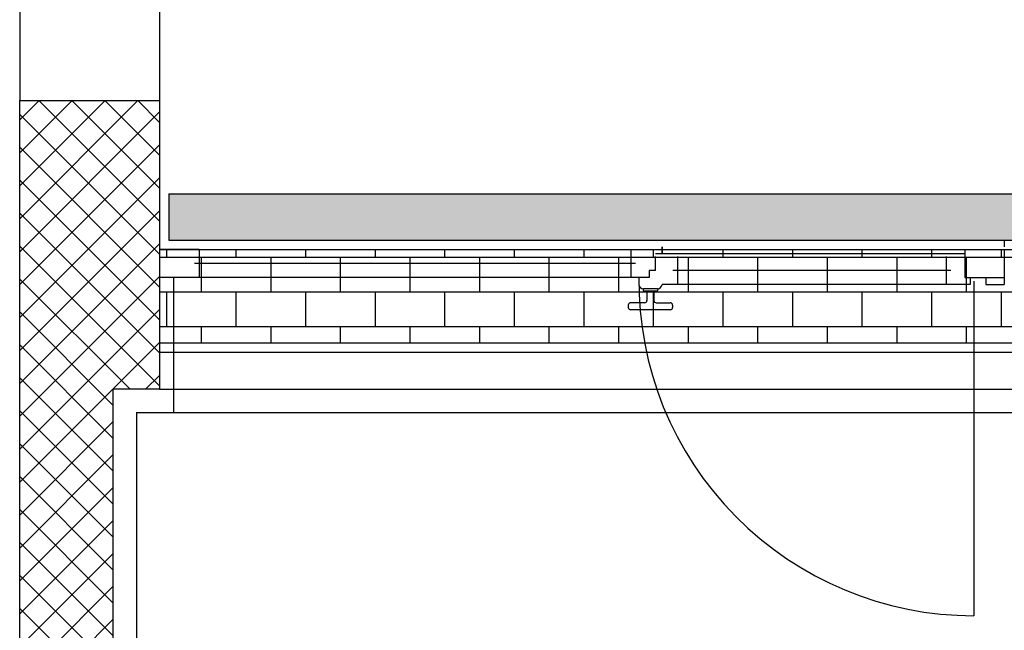
# Model space of a CAD drawing. Units: millimetres. Extents: x -8261 to -8156, y -13487 to -13436.
# Drawn here: x -8243 to -8241, y -13477 to -13475 of the extents above; entities that cross this region are included whole.
import ezdxf

# ---------------------------------------------------------------- set-up
doc = ezdxf.new("R2010")
doc.units = ezdxf.units.MM
doc.linetypes.add('TRATTEGGIATA', pattern=[0.2, 0.1, -0.1])
for name, color, linetype in [('BLOCCHIMURATURA', 5, 'Continuous'), ('Cartongessi', 1, 'Continuous'), ('COIBENTE', 8, 'Continuous'), ('INFISSI_ESTERNI', 8, 'Continuous'), ('MURICA', 4, 'Continuous'), ('PANNELLIPREF', 3, 'Continuous'), ('RETINIMURI', 3, 'Continuous'), ('RETINOCA', 8, 'Continuous')]:
    doc.layers.add(name, color=color, linetype=linetype)

msp = doc.modelspace()

# ---------------------------------------------------------------- hatches: boundary and pattern name
at = {"layer": 'PANNELLIPREF'}
h = msp.add_hatch(dxfattribs=at)
h.set_pattern_fill('CROSS', color=8, scale=0.3, angle=-90, style=0)
h.set_pattern_definition([(270, (-8303.13178, -13553.51003), (0.075, -0.075), [0.0375, -0.1125]), (0, (-8303.15053, -13553.52878), (0.075, 0.075), [0.0375, -0.1125])])
h.paths.add_polyline_path([(-8234.4158, -13475.8219), (-8234.4158, -13475.9219), (-8230.3858, -13475.9219), (-8230.3858, -13475.8219)])
h.paths.add_polyline_path([(-8238.4658, -13475.8219), (-8238.4658, -13475.9219), (-8234.4358, -13475.9219), (-8234.4358, -13475.8219)])
h.paths.add_polyline_path([(-8238.4858, -13475.9219), (-8238.4858, -13475.8219), (-8242.4308, -13475.8219), (-8242.4308, -13475.9219)])
at = {"layer": 'RETINIMURI'}
h = msp.add_hatch(dxfattribs=at)
h.set_pattern_fill('BRICK', color=8, scale=0.01175, style=0)
h.set_pattern_definition([(180, (-7996.513305, -13271.14687), (0, -0.0746125), []), (270, (-7996.5133, -13271.14687), (0.149225, -9e-18), [0.0746125, -0.0746125]), (270, (-7996.58792, -13271.14687), (0.149225, -9e-18), [-0.0746125, 0.0746125])])
h.paths.add_polyline_path([(-8238.2758, -13476.1419), (-8234.6258, -13476.1419), (-8234.6258, -13475.9419), (-8238.2758, -13475.9419)])
h.paths.add_polyline_path([(-8242.4508, -13476.1419), (-8238.6758, -13476.1419), (-8238.6758, -13475.9419), (-8242.4508, -13475.9419)])
at = {"layer": 'RETINOCA'}
h = msp.add_hatch(dxfattribs=at)
h.set_pattern_fill('ANSI37', color=256, scale=0.4, angle=-90, style=0)
h.set_pattern_definition([(315, (-8303.13178, -13553.51003), (0.03535534, 0.03535534), []), (45, (-8303.13178, -13553.51003), (-0.03535534, 0.03535534), [])])
h.paths.add_polyline_path([(-8242.7508, -13482.4981), (-8242.5508, -13482.4981), (-8242.5508, -13476.2419), (-8242.4508, -13476.2419), (-8242.4508, -13475.6219), (-8242.7508, -13475.6219)])

# ---------------------------------------------------------------- linework, layer by layer
at = {"layer": 'BLOCCHIMURATURA', "color": 8}
for p, q in [((-8242.4508, -13475.9419), (-8238.6758, -13475.9419)), ((-8242.4508, -13476.2419), (-8238.6758, -13476.2419))]:
    msp.add_line(p, q, dxfattribs=at)
at = {"layer": 'BLOCCHIMURATURA', "color": 8, "linetype": 'Continuous'}
for p, q in [((-8242.4508, -13476.1419), (-8238.6758, -13476.1419)), ((-8242.4508, -13476.1619), (-8238.6758, -13476.1619))]:
    msp.add_line(p, q, dxfattribs=at)
at = {"layer": 'Cartongessi'}
for p, q in [((-8242.7508, -13474.8169), (-8242.7508, -13475.6219)), ((-8242.4508, -13474.8169), (-8242.4508, -13475.6219))]:
    msp.add_line(p, q, dxfattribs=at)
at = {"layer": 'COIBENTE', "color": 1, "linetype": 'Continuous'}
for p, q in [((-8242.4208, -13476.0019), (-8242.4208, -13476.2919)), ((-8242.5008, -13476.2919), (-8238.5389, -13476.2919)), ((-8242.5004, -13476.2919), (-8242.5004, -13480.8719))]:
    msp.add_line(p, q, dxfattribs=at)
at = {"layer": 'INFISSI_ESTERNI', "color": 8}
for p, q in [((-8240.6383, -13475.9207), (-8240.6383, -13475.9357)), ((-8242.3658, -13475.9419), (-8242.4508, -13475.9419)), ((-8242.3658, -13475.9419), (-8240.7233, -13475.9419)), ((-8242.3658, -13475.9419), (-8242.3658, -13475.9719)), ((-8241.4394, -13475.9419), (-8241.4394, -13475.9719)), ((-8241.3725, -13475.9507), (-8241.3866, -13475.9507)), ((-8241.3725, -13475.9507), (-8241.3725, -13475.9357)), ((-8241.3725, -13475.9357), (-8241.3725, -13475.9507)), ((-8240.7233, -13475.9507), (-8241.3725, -13475.9507)), ((-8240.7233, -13475.9419), (-8240.7233, -13476.0019)), ((-8240.7233, -13475.9419), (-8240.6383, -13475.9419)), ((-8240.6383, -13475.9419), (-8240.6383, -13476.0019)), ((-8241.4294, -13475.9719), (-8242.3758, -13475.9719)), ((-8242.3658, -13475.9719), (-8242.3658, -13476.0019)), ((-8241.4394, -13475.9719), (-8241.4394, -13476.0019)), ((-8241.3866, -13475.9869), (-8241.3866, -13475.9569)), ((-8241.3394, -13475.9569), (-8241.3394, -13475.9869)), ((-8240.7633, -13475.9569), (-8240.7633, -13475.9869)), ((-8241.3866, -13475.9869), (-8241.4, -13475.9869)), ((-8241.4, -13475.9869), (-8241.4, -13476.0019)), ((-8241.3917, -13475.9869), (-8241.4, -13475.9869)), ((-8240.7533, -13475.9869), (-8241.3494, -13475.9869)), ((-8241.3394, -13475.9869), (-8241.3394, -13476.0161)), ((-8240.7633, -13475.9869), (-8240.7633, -13476.0169)), ((-8242.3658, -13476.0019), (-8242.4508, -13476.0019)), ((-8241.4, -13476.0019), (-8242.3658, -13476.0019)), ((-8241.4225, -13476.0019), (-8241.4225, -13476.0169)), ((-8241.4, -13476.0019), (-8241.4134, -13476.0019)), ((-8240.7113, -13476.0169), (-8241.3725, -13476.0169)), ((-8240.7233, -13476.0019), (-8240.6383, -13476.0019)), ((-8240.7113, -13476.0019), (-8240.7113, -13476.0169)), ((-8240.6783, -13476.0019), (-8240.6783, -13476.0169)), ((-8240.6783, -13476.0169), (-8240.6383, -13476.0169)), ((-8240.6383, -13476.0019), (-8240.6383, -13476.0169)), ((-8241.4135, -13476.0261), (-8241.4135, -13476.0281)), ((-8241.3825, -13476.0261), (-8241.4125, -13476.0261)), ((-8241.384, -13476.0311), (-8241.411, -13476.0311)), ((-8241.405, -13476.0311), (-8241.405, -13476.0511)), ((-8241.405, -13476.0311), (-8241.405, -13476.0511)), ((-8241.39, -13476.0311), (-8241.39, -13476.0511)), ((-8241.3815, -13476.0261), (-8241.3815, -13476.0281)), ((-8241.41, -13476.0561), (-8241.44, -13476.0561)), ((-8241.385, -13476.0561), (-8241.355, -13476.0561)), ((-8241.445, -13476.0611), (-8241.445, -13476.0661)), ((-8241.355, -13476.0711), (-8241.44, -13476.0711)), ((-8241.35, -13476.0611), (-8241.35, -13476.0661))]:
    msp.add_line(p, q, dxfattribs=at)
at = {"layer": 'INFISSI_ESTERNI', "color": 8, "linetype": 'Continuous', "ltscale": 3}
msp.add_line((-8240.7038, -13476.0094), (-8240.7038, -13476.728), dxfattribs=at)
at = {"layer": 'INFISSI_ESTERNI', "color": 8, "linetype": 'TRATTEGGIATA', "ltscale": 30}
msp.add_arc((-8240.7038, -13476.0094), 0.7187, 179.4021, 270, dxfattribs=at)
at = {"layer": 'INFISSI_ESTERNI', "color": 8}
for centre, radius, start, end in [((-8241.4125, -13476.0161), 0.01, 184.5403, 270), ((-8241.3825, -13476.0161), 0.01, 270, 355.4597), ((-8241.4105, -13476.0281), 0.003, 180, 270), ((-8241.3845, -13476.0281), 0.003, 270, 0), ((-8241.44, -13476.0611), 0.005, 90, 180), ((-8241.41, -13476.0511), 0.005, 270, 0), ((-8241.385, -13476.0511), 0.005, 180, 270), ((-8241.355, -13476.0611), 0.005, 0, 90), ((-8241.44, -13476.0661), 0.005, 180, 270), ((-8241.355, -13476.0661), 0.005, 270, 0)]:
    msp.add_arc(centre, radius, start, end, dxfattribs=at)
at = {"layer": 'MURICA', "linetype": 'Continuous'}
for p, q in [((-8242.7508, -13475.6219), (-8242.4508, -13475.6219)), ((-8242.7508, -13482.4981), (-8242.7508, -13475.6219)), ((-8242.4508, -13475.6219), (-8242.4508, -13476.2419)), ((-8242.5508, -13476.2419), (-8242.5508, -13482.4981)), ((-8242.4508, -13476.2419), (-8242.5508, -13476.2419))]:
    msp.add_line(p, q, dxfattribs=at)
at = {"layer": 'PANNELLIPREF', "color": 1}
for p, q in [((-8242.4308, -13475.8219), (-8238.4858, -13475.8219)), ((-8242.4308, -13475.8219), (-8242.4308, -13475.9219)), ((-8242.4308, -13475.9219), (-8238.4858, -13475.9219))]:
    msp.add_line(p, q, dxfattribs=at)

doc.saveas('drawing.dxf')
